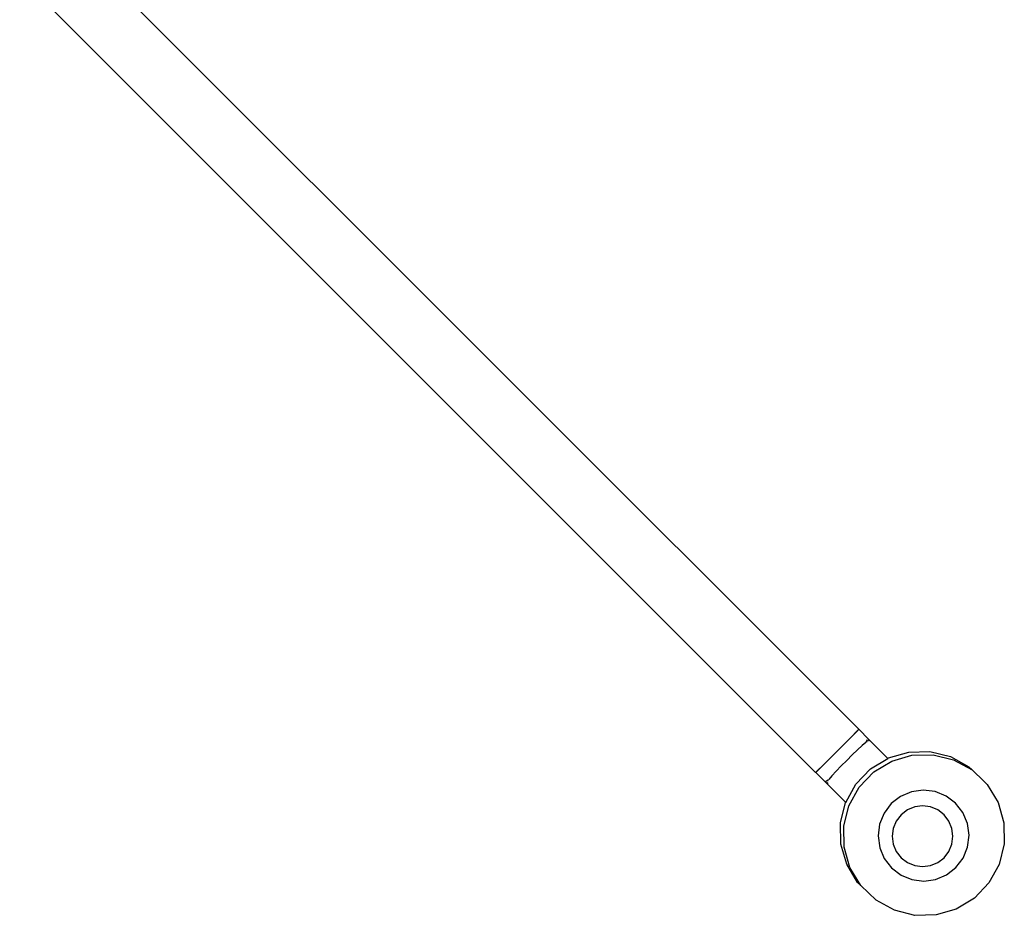
# Model space of a CAD drawing. Units: inches. Extents: x 61 to 478, y -85 to 120.
# Drawn here: x 221 to 233, y 62 to 73 of the extents above; entities that cross this region are included whole.
import ezdxf

# ---------------------------------------------------------------- set-up
doc = ezdxf.new("R2010")
doc.units = ezdxf.units.IN
doc.header["$MEASUREMENT"] = 0
doc.layers.add('Edges', color=7, linetype='Continuous')

# ---------------------------------------------------------------- blocks, each defined once
blk = doc.blocks.new('teardrop trailer pl')
at = {"layer": 'Edges'}
for p, q in [((195.015, 58.049), (204.833, 48.23)), ((196.365, 57.759), (205.364, 48.761)), ((205.329, 48.724), (205.288, 48.681)), ((205.33, 48.723), (205.288, 48.681)), ((205.355, 48.751), (205.329, 48.724)), ((205.33, 48.723), (205.357, 48.75)), ((205.364, 48.761), (205.355, 48.751)), ((205.489, 48.635), (205.364, 48.761)), ((204.913, 48.306), (205.288, 48.681)), ((205.454, 48.599), (205.408, 48.561)), ((205.454, 48.599), (205.471, 48.635)), ((205.464, 48.607), (205.471, 48.635)), ((205.484, 48.622), (205.489, 48.635)), ((205.484, 48.622), (205.492, 48.625)), ((205.489, 48.635), (205.497, 48.627)), ((205.492, 48.625), (205.489, 48.635)), ((205.497, 48.627), (205.494, 48.618)), ((205.497, 48.627), (205.512, 48.612)), ((205.512, 48.612), (205.612, 48.512)), ((205.351, 48.508), (205.285, 48.446)), ((205.408, 48.561), (205.351, 48.508)), ((205.612, 48.512), (205.722, 48.403)), ((205.732, 48.409), (205.982, 48.481)), ((205.982, 48.481), (206.242, 48.487)), ((206.242, 48.487), (206.495, 48.425)), ((205.216, 48.378), (205.148, 48.309)), ((205.285, 48.446), (205.216, 48.378)), ((205.509, 48.274), (205.722, 48.403)), ((205.549, 48.235), (205.771, 48.37)), ((205.722, 48.403), (205.732, 48.409)), ((205.771, 48.37), (206.021, 48.442)), ((206.021, 48.442), (206.282, 48.447)), ((206.282, 48.447), (206.534, 48.385)), ((206.495, 48.425), (206.722, 48.299)), ((206.534, 48.385), (206.762, 48.26)), ((204.833, 48.23), (204.842, 48.24)), ((204.843, 48.239), (204.833, 48.23)), ((204.835, 48.228), (204.871, 48.264)), ((204.835, 48.228), (204.959, 48.105)), ((204.87, 48.265), (204.843, 48.239)), ((204.913, 48.306), (204.87, 48.265)), ((204.87, 48.265), (204.871, 48.264)), ((204.913, 48.306), (204.871, 48.264)), ((205.086, 48.243), (205.033, 48.186)), ((205.148, 48.309), (205.086, 48.243)), ((205.329, 48.086), (205.509, 48.274)), ((205.368, 48.047), (205.549, 48.235)), ((206.722, 48.299), (206.762, 48.26)), ((206.762, 48.26), (206.91, 48.119)), ((204.959, 48.123), (204.995, 48.14)), ((204.959, 48.123), (204.987, 48.13)), ((204.959, 48.105), (204.972, 48.11)), ((204.959, 48.105), (204.969, 48.102)), ((204.967, 48.097), (204.959, 48.105)), ((204.978, 48.101), (204.967, 48.097)), ((204.967, 48.097), (204.982, 48.082)), ((204.969, 48.102), (204.972, 48.11)), ((204.977, 48.105), (204.978, 48.101)), ((204.98, 48.102), (204.978, 48.101)), ((204.978, 48.101), (204.981, 48.088)), ((205.033, 48.186), (204.995, 48.14)), ((206.91, 48.119), (206.912, 48.116)), ((206.912, 48.116), (206.949, 48.08)), ((204.982, 48.082), (205.082, 47.982)), ((205.204, 47.86), (205.082, 47.982)), ((205.204, 47.86), (205.329, 48.086)), ((205.242, 47.819), (205.368, 48.047)), ((206.016, 47.991), (205.881, 47.934)), ((206.161, 48.011), (206.016, 47.991)), ((206.307, 47.993), (206.161, 48.011)), ((206.442, 47.938), (206.307, 47.993)), ((206.949, 48.08), (207.083, 47.857)), ((205.14, 47.606), (205.203, 47.859)), ((205.203, 47.859), (205.204, 47.86)), ((205.881, 47.934), (205.766, 47.844)), ((206.559, 47.849), (206.442, 47.938)), ((207.083, 47.857), (207.155, 47.607)), ((205.179, 47.567), (205.242, 47.819)), ((205.766, 47.844), (205.677, 47.727)), ((205.966, 47.766), (205.888, 47.706)), ((206.056, 47.803), (205.966, 47.766)), ((206.153, 47.816), (206.056, 47.803)), ((206.25, 47.804), (206.153, 47.816)), ((206.34, 47.766), (206.25, 47.804)), ((206.418, 47.707), (206.34, 47.766)), ((206.648, 47.734), (206.559, 47.849)), ((206.705, 47.599), (206.648, 47.734)), ((205.677, 47.727), (205.622, 47.591)), ((205.828, 47.629), (205.791, 47.538)), ((205.888, 47.706), (205.828, 47.629)), ((206.477, 47.629), (206.418, 47.707)), ((206.514, 47.539), (206.477, 47.629)), ((205.145, 47.346), (205.14, 47.606)), ((205.184, 47.306), (205.179, 47.567)), ((205.622, 47.591), (205.603, 47.446)), ((205.791, 47.538), (205.778, 47.441)), ((206.527, 47.442), (206.514, 47.539)), ((206.725, 47.454), (206.705, 47.599)), ((207.155, 47.607), (207.16, 47.347)), ((205.603, 47.446), (205.623, 47.301)), ((205.778, 47.441), (205.791, 47.344)), ((206.514, 47.345), (206.527, 47.442)), ((206.706, 47.309), (206.725, 47.454)), ((205.217, 47.096), (205.145, 47.346)), ((205.256, 47.057), (205.184, 47.306)), ((205.623, 47.301), (205.68, 47.166)), ((205.791, 47.344), (205.828, 47.254)), ((205.828, 47.254), (205.887, 47.176)), ((206.417, 47.177), (206.477, 47.255)), ((206.477, 47.255), (206.514, 47.345)), ((206.651, 47.173), (206.706, 47.309)), ((207.16, 47.347), (207.097, 47.095)), ((205.68, 47.166), (205.769, 47.051)), ((205.887, 47.176), (205.965, 47.117)), ((206.339, 47.117), (206.417, 47.177)), ((206.562, 47.056), (206.651, 47.173)), ((205.351, 46.873), (205.217, 47.096)), ((205.39, 46.834), (205.256, 47.057)), ((205.769, 47.051), (205.886, 46.962)), ((205.965, 47.117), (206.055, 47.08)), ((206.055, 47.08), (206.152, 47.067)), ((206.152, 47.067), (206.249, 47.08)), ((206.249, 47.08), (206.339, 47.117)), ((206.447, 46.966), (206.562, 47.056)), ((207.097, 47.095), (206.971, 46.867)), ((205.886, 46.962), (206.021, 46.907)), ((206.021, 46.907), (206.167, 46.889)), ((206.167, 46.889), (206.312, 46.909)), ((206.312, 46.909), (206.447, 46.966)), ((205.351, 46.873), (205.39, 46.834)), ((205.578, 46.654), (205.39, 46.834)), ((206.971, 46.867), (206.791, 46.679)), ((205.805, 46.529), (205.578, 46.654)), ((206.791, 46.679), (206.568, 46.544)), ((206.058, 46.466), (205.805, 46.529)), ((206.568, 46.544), (206.318, 46.472)), ((206.318, 46.472), (206.058, 46.466))]:
    blk.add_line(p, q, dxfattribs=at)

msp = doc.modelspace()

# ---------------------------------------------------------------- block references
msp.add_blockref('teardrop trailer pl', (25.966, 15.569))

doc.saveas('drawing.dxf')
